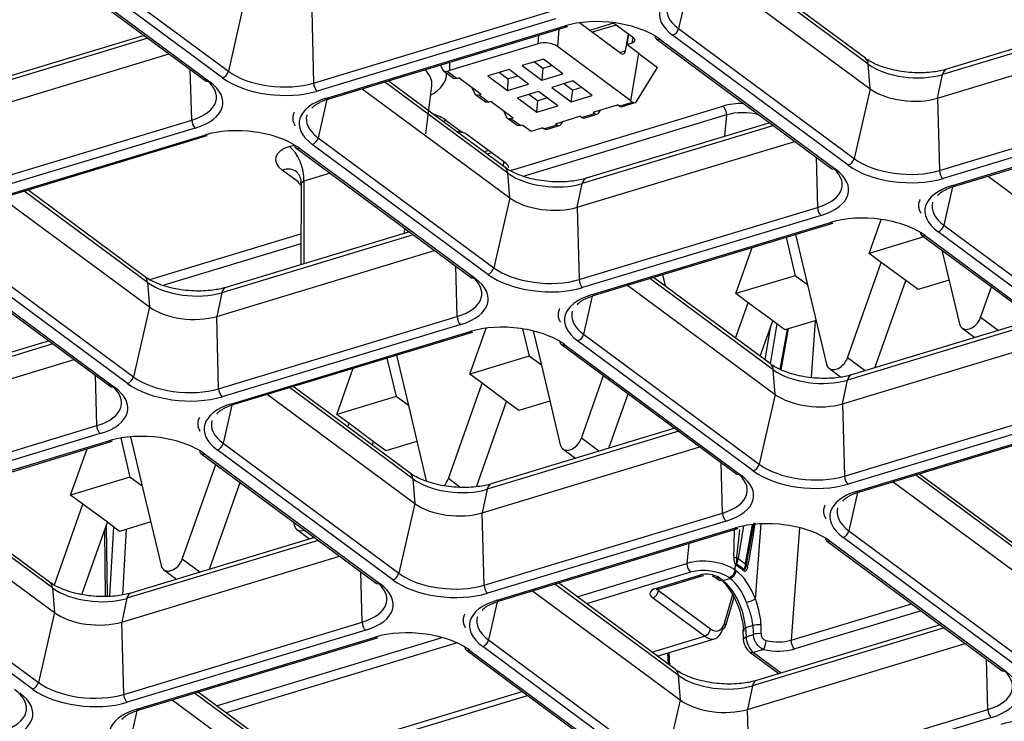
# Model space of a CAD drawing. Units: inches. Extents: x 0 to 7518, y 0 to 5362.
# Drawn here: x 4023 to 4082, y 3990 to 4032 of the extents above; entities that cross this region are included whole.
import ezdxf

# ---------------------------------------------------------------- set-up
doc = ezdxf.new("R2010")
doc.units = ezdxf.units.IN
doc.header["$MEASUREMENT"] = 0
doc.layers.add('LG-Product', color=3, linetype='Continuous')

msp = doc.modelspace()

# ---------------------------------------------------------------- linework, layer by layer
at = {"layer": 'LG-Product', "linetype": 'Continuous'}
for p, q in [((4024.926, 4036.77), (4035.522, 4028.924)), ((4023.582, 4036.161), (4034.177, 4028.315)), ((4023.799, 4036.135), (4034.394, 4028.289)), ((4035.166, 4028.523), (4024.571, 4036.368)), ((4074.143, 4029.352), (4066.701, 4034.863)), ((4073.969, 4029.704), (4066.914, 4034.928)), ((4065.352, 4034.455), (4074.252, 4027.864)), ((4063.25, 4033.936), (4062.691, 4031.496)), ((4036.486, 4033.139), (4035.522, 4028.924)), ((4040.553, 4032.571), (4040.67, 4028.205)), ((4040.67, 4028.205), (4055.058, 4032.562)), ((4089.945, 4032.4), (4078.864, 4029.045)), ((4055.275, 4032.08), (4040.887, 4027.724)), ((4059.206, 4029.995), (4056.705, 4031.847)), ((4058.765, 4031.823), (4057.326, 4031.387)), ((4059.986, 4030.919), (4058.714, 4031.861)), ((4090.183, 4032.224), (4078.629, 4028.726)), ((4041.455, 4027.303), (4055.843, 4031.66)), ((4041.607, 4027.265), (4055.995, 4031.621)), ((4055.475, 4031.464), (4055.377, 4030.42)), ((4055.843, 4031.66), (4055.995, 4031.621)), ((4058.918, 4031.709), (4057.479, 4031.273)), ((4062.691, 4031.496), (4073.287, 4023.65)), ((4078.319, 4027.296), (4091.463, 4031.277)), ((4030.669, 4030.913), (4019.115, 4027.414)), ((4030.431, 4031.089), (4019.349, 4027.733)), ((4054.217, 4030.583), (4054.265, 4031.098)), ((4059.497, 4030.16), (4059.668, 4031.154)), ((4059.669, 4031.154), (4059.563, 4030.534)), ((4059.563, 4030.534), (4059.898, 4030.636)), ((4059.898, 4030.636), (4059.951, 4030.945)), ((4061.347, 4030.886), (4071.942, 4023.041)), ((4061.564, 4030.861), (4072.16, 4023.015)), ((4072.931, 4023.248), (4062.336, 4031.094)), ((4054.217, 4030.583), (4048.862, 4028.961)), ((4059.813, 4027.136), (4055.377, 4030.42)), ((4059.132, 4030.049), (4059.497, 4030.16)), ((4060.302, 4029.987), (4059.563, 4030.534)), ((4018.804, 4025.985), (4031.949, 4029.965)), ((4048.862, 4029.462), (4048.862, 4028.961)), ((4054.532, 4029.648), (4053.262, 4029.264)), ((4053.997, 4029.486), (4054.505, 4029.11)), ((4055.713, 4028.773), (4054.532, 4029.648)), ((4059.813, 4027.136), (4060.302, 4029.987)), ((4060.302, 4029.987), (4061.431, 4029.151)), ((4033.308, 4025.976), (4033.227, 4029.018)), ((4048.322, 4029.298), (4048.445, 4029.036)), ((4048.514, 4028.951), (4049.112, 4028.508)), ((4048.734, 4028.922), (4048.862, 4028.961)), ((4048.734, 4028.922), (4049.326, 4028.485)), ((4052.459, 4029.021), (4051.189, 4028.636)), ((4051.889, 4028.848), (4052.397, 4028.472)), ((4053.64, 4028.146), (4052.459, 4029.021)), ((4053.262, 4029.264), (4054.443, 4028.389)), ((4054.505, 4029.11), (4054.443, 4028.389)), ((4054.505, 4029.11), (4055.04, 4029.272)), ((4060.154, 4027.105), (4061.431, 4029.151)), ((4074.252, 4027.864), (4074.143, 4029.352)), ((4034.177, 4028.315), (4034.394, 4028.289)), ((4052.394, 4022.767), (4044.952, 4028.277)), ((4052.22, 4023.118), (4045.165, 4028.342)), ((4049.112, 4028.508), (4049.326, 4028.485)), ((4049.454, 4028.523), (4049.326, 4028.485)), ((4049.454, 4028.523), (4050.784, 4027.538)), ((4051.189, 4028.636), (4052.371, 4027.761)), ((4052.397, 4028.472), (4052.371, 4027.761)), ((4052.397, 4028.472), (4052.967, 4028.645)), ((4054.443, 4028.389), (4055.713, 4028.773)), ((4056.304, 4028.335), (4055.035, 4027.951)), ((4057.486, 4027.461), (4056.304, 4028.335)), ((4078.319, 4027.296), (4078.629, 4028.726)), ((4043.603, 4027.869), (4052.502, 4021.279)), ((4047.435, 4025.139), (4047.799, 4028.038)), ((4047.799, 4028.038), (4047.803, 4028.074)), ((4050.199, 4027.971), (4050.367, 4027.613)), ((4052.371, 4027.761), (4053.64, 4028.146)), ((4054.232, 4027.708), (4052.962, 4027.323)), ((4055.413, 4026.833), (4054.232, 4027.708)), ((4055.035, 4027.951), (4056.216, 4027.076)), ((4055.77, 4028.174), (4056.303, 4027.778)), ((4056.216, 4027.076), (4056.303, 4027.778)), ((4056.838, 4027.94), (4056.303, 4027.778)), ((4074.252, 4027.864), (4073.287, 4023.65)), ((4041.469, 4027.211), (4040.942, 4024.91)), ((4041.455, 4027.303), (4041.607, 4027.265)), ((4050.436, 4027.527), (4051.034, 4027.085)), ((4050.656, 4027.499), (4050.784, 4027.538)), ((4050.656, 4027.499), (4051.248, 4027.061)), ((4051.034, 4027.085), (4051.248, 4027.061)), ((4051.375, 4027.1), (4051.248, 4027.061)), ((4051.375, 4027.1), (4052.706, 4026.115)), ((4052.962, 4027.323), (4054.143, 4026.449)), ((4053.662, 4027.535), (4054.196, 4027.14)), ((4054.143, 4026.449), (4054.196, 4027.14)), ((4054.765, 4027.313), (4054.196, 4027.14)), ((4056.216, 4027.076), (4057.486, 4027.461)), ((4059.104, 4026.823), (4059.907, 4027.066)), ((4059.813, 4027.136), (4059.907, 4027.066)), ((4078.319, 4027.296), (4078.435, 4022.931)), ((4078.435, 4022.931), (4092.823, 4027.288)), ((4052.121, 4026.548), (4052.289, 4026.19)), ((4052.541, 4022.936), (4065.369, 4026.82)), ((4054.143, 4026.449), (4055.413, 4026.833)), ((4057.538, 4026.447), (4059.01, 4026.892)), ((4057.879, 4026.416), (4057.982, 4026.581)), ((4059.104, 4026.823), (4059.01, 4026.892)), ((4059.104, 4026.823), (4059.252, 4026.784)), ((4059.252, 4026.784), (4060.062, 4027.029)), ((4093.04, 4026.806), (4078.652, 4022.449)), ((4018.921, 4021.619), (4033.308, 4025.976)), ((4048.669, 4025.956), (4048.482, 4025.885)), ((4048.669, 4025.956), (4049.637, 4025.239)), ((4052.358, 4026.104), (4052.956, 4025.661)), ((4052.578, 4026.076), (4052.706, 4026.115)), ((4052.578, 4026.076), (4053.17, 4025.638)), ((4065.585, 4026.284), (4053.378, 4022.587)), ((4055.262, 4025.758), (4056.735, 4026.204)), ((4055.604, 4025.727), (4055.707, 4025.892)), ((4056.829, 4026.134), (4056.735, 4026.204)), ((4056.829, 4026.134), (4057.632, 4026.377)), ((4056.829, 4026.134), (4056.977, 4026.095)), ((4056.977, 4026.095), (4057.787, 4026.34)), ((4057.538, 4026.447), (4057.632, 4026.377)), ((4065.585, 4026.284), (4065.471, 4024.989)), ((4079.22, 4022.029), (4093.608, 4026.385)), ((4079.372, 4021.991), (4093.76, 4026.347)), ((4033.526, 4025.494), (4019.138, 4021.138)), ((4052.956, 4025.661), (4053.17, 4025.638)), ((4053.297, 4025.677), (4053.17, 4025.638)), ((4053.297, 4025.677), (4053.79, 4025.312)), ((4053.79, 4025.312), (4054.459, 4025.515)), ((4054.553, 4025.445), (4054.459, 4025.515)), ((4054.553, 4025.445), (4055.357, 4025.688)), ((4054.553, 4025.445), (4054.702, 4025.406)), ((4054.702, 4025.406), (4055.511, 4025.651)), ((4055.262, 4025.758), (4055.357, 4025.688)), ((4068.434, 4025.639), (4056.88, 4022.14)), ((4068.196, 4025.815), (4057.114, 4022.459)), ((4019.706, 4020.717), (4034.094, 4025.074)), ((4019.858, 4020.679), (4034.245, 4025.036)), ((4034.094, 4025.074), (4034.245, 4025.036)), ((4040.942, 4024.91), (4051.538, 4017.064)), ((4052.279, 4023.354), (4049.923, 4025.098)), ((4056.57, 4020.711), (4069.714, 4024.691)), ((4039.208, 4024.374), (4039.512, 4024.466)), ((4039.598, 4024.301), (4050.193, 4016.455)), ((4039.815, 4024.275), (4050.41, 4016.429)), ((4051.182, 4016.663), (4040.587, 4024.508)), ((4051.219, 4024.138), (4050.951, 4024.057)), ((4051.402, 4024.003), (4051.134, 4023.921)), ((4070.993, 4023.744), (4071.074, 4020.702)), ((4039.736, 4022.24), (4038.767, 4022.957)), ((4052.127, 4023.187), (4052.143, 4023.454)), ((4071.942, 4023.041), (4072.16, 4023.015)), ((4039.736, 4022.24), (4039.722, 4022.323)), ((4041.675, 4022.763), (4040.076, 4022.278)), ((4052.502, 4021.279), (4052.394, 4022.767)), ((4081.368, 4022.595), (4090.268, 4016.004)), ((4030.47, 4016.532), (4023.416, 4021.756)), ((4039.885, 4022.059), (4039.907, 4022.042)), ((4039.907, 4022.153), (4039.904, 4017.247)), ((4040.076, 4022.278), (4039.907, 4022.153)), ((4040.076, 4022.278), (4040.073, 4017.299)), ((4056.57, 4020.711), (4056.88, 4022.14)), ((4079.234, 4021.937), (4078.707, 4019.636)), ((4079.22, 4022.029), (4079.372, 4021.991)), ((4021.854, 4021.283), (4030.753, 4014.693)), ((4030.645, 4016.181), (4023.203, 4021.692)), ((4052.502, 4021.279), (4051.538, 4017.064)), ((4056.57, 4020.711), (4056.686, 4016.345)), ((4056.686, 4016.345), (4071.074, 4020.702)), ((4071.291, 4020.22), (4056.903, 4015.864)), ((4074.186, 4017.93), (4074.911, 4019.977)), ((4074.186, 4017.93), (4074.911, 4019.977)), ((4046.154, 4019.14), (4046.181, 4019.425)), ((4057.471, 4015.443), (4071.859, 4019.8)), ((4057.623, 4015.405), (4072.011, 4019.761)), ((4071.859, 4019.8), (4072.011, 4019.761)), ((4078.707, 4019.636), (4089.303, 4011.79)), ((4030.792, 4016.35), (4039.905, 4019.11)), ((4046.685, 4019.053), (4035.131, 4015.554)), ((4046.447, 4019.229), (4035.365, 4015.873)), ((4069.184, 4018.905), (4069.736, 4016.583)), ((4069.184, 4018.905), (4069.736, 4016.583)), ((4069.752, 4019.077), (4070.476, 4016.035)), ((4069.752, 4019.077), (4070.476, 4016.035)), ((4077.491, 4018.931), (4074.186, 4017.93)), ((4077.491, 4018.931), (4074.186, 4017.93)), ((4077.363, 4019.026), (4087.958, 4011.181)), ((4077.58, 4019.001), (4088.176, 4011.155)), ((4088.947, 4011.388), (4078.352, 4019.234)), ((4019.193, 4018.324), (4029.789, 4010.478)), ((4039.905, 4018.507), (4031.629, 4016.001)), ((4066.156, 4015.499), (4067.143, 4018.288)), ((4066.156, 4015.499), (4067.143, 4018.288)), ((4017.849, 4017.715), (4028.444, 4009.869)), ((4018.066, 4017.689), (4028.661, 4009.843)), ((4029.433, 4010.077), (4018.838, 4017.923)), ((4034.82, 4014.125), (4047.965, 4018.105)), ((4074.926, 4017.383), (4074.186, 4017.93)), ((4074.926, 4017.383), (4074.186, 4017.93)), ((4078.589, 4018.118), (4079.646, 4013.677)), ((4078.589, 4018.118), (4079.646, 4013.677)), ((4049.324, 4014.116), (4049.244, 4017.158)), ((4072.889, 4011.63), (4074.926, 4017.383)), ((4072.889, 4011.63), (4074.926, 4017.383)), ((4076.404, 4016.288), (4074.926, 4017.383)), ((4076.404, 4016.288), (4074.926, 4017.383)), ((4050.193, 4016.455), (4050.41, 4016.429)), ((4068.41, 4010.907), (4060.968, 4016.417)), ((4068.236, 4011.258), (4061.181, 4016.482)), ((4061.721, 4016.646), (4061.884, 4015.961)), ((4061.721, 4016.646), (4061.884, 4015.961)), ((4069.736, 4016.583), (4066.156, 4015.499)), ((4069.736, 4016.583), (4066.156, 4015.499)), ((4070.476, 4016.035), (4069.736, 4016.583)), ((4070.476, 4016.035), (4069.736, 4016.583)), ((4030.645, 4016.181), (4030.753, 4014.693)), ((4059.619, 4016.009), (4068.519, 4009.419)), ((4070.476, 4016.035), (4071.616, 4011.245)), ((4070.476, 4016.035), (4071.616, 4011.245)), ((4074.541, 4011.026), (4076.404, 4016.288)), ((4074.541, 4011.026), (4076.404, 4016.288)), ((4077.143, 4015.741), (4076.404, 4016.288)), ((4077.143, 4015.741), (4076.404, 4016.288)), ((4079.02, 4016.309), (4077.143, 4015.741)), ((4079.02, 4016.309), (4077.143, 4015.741)), ((4080.919, 4014.062), (4081.573, 4015.909)), ((4080.919, 4014.062), (4081.573, 4015.909)), ((4035.131, 4015.554), (4034.82, 4014.125)), ((4057.485, 4015.351), (4056.958, 4013.05)), ((4057.471, 4015.443), (4057.623, 4015.405)), ((4066.895, 4014.951), (4066.156, 4015.499)), ((4066.895, 4014.951), (4066.156, 4015.499)), ((4030.753, 4014.693), (4029.789, 4010.478)), ((4066.137, 4012.811), (4066.895, 4014.951)), ((4066.137, 4012.811), (4066.895, 4014.951)), ((4068.373, 4013.856), (4066.895, 4014.951)), ((4068.373, 4013.856), (4066.895, 4014.951)), ((4034.937, 4009.759), (4034.82, 4014.125)), ((4034.937, 4009.759), (4049.324, 4014.116)), ((4081.978, 4013.278), (4080.919, 4014.062)), ((4081.978, 4013.278), (4080.919, 4014.062)), ((4049.542, 4013.634), (4035.154, 4009.278)), ((4050.095, 4010.635), (4051.079, 4013.415)), ((4050.095, 4010.635), (4051.079, 4013.415)), ((4067.616, 4011.717), (4068.373, 4013.856)), ((4067.616, 4011.717), (4068.373, 4013.856)), ((4067.91, 4011.499), (4068.234, 4013.462)), ((4068.625, 4013.67), (4068.229, 4011.263)), ((4069.113, 4013.309), (4068.373, 4013.856)), ((4069.113, 4013.309), (4068.373, 4013.856)), ((4070.989, 4013.877), (4069.113, 4013.309)), ((4070.989, 4013.877), (4069.113, 4013.309)), ((4070.944, 4013.863), (4070.686, 4010.452)), ((4084.45, 4013.779), (4072.896, 4010.28)), ((4084.212, 4013.955), (4073.131, 4010.599)), ((4079.806, 4013.422), (4080.575, 4012.853)), ((4079.806, 4013.422), (4080.575, 4012.853)), ((4035.722, 4008.857), (4050.11, 4013.214)), ((4035.874, 4008.819), (4050.261, 4013.176)), ((4050.11, 4013.214), (4050.261, 4013.176)), ((4053.282, 4013.374), (4053.676, 4011.719)), ((4053.282, 4013.374), (4053.676, 4011.719)), ((4053.921, 4013.246), (4054.415, 4011.172)), ((4053.921, 4013.246), (4054.415, 4011.172)), ((4056.958, 4013.05), (4067.554, 4005.204)), ((4068.829, 4010.922), (4069.261, 4013.354)), ((4068.886, 4010.89), (4069.328, 4013.374)), ((4072.586, 4008.851), (4085.73, 4012.831)), ((4024.935, 4012.467), (4013.382, 4008.968)), ((4024.698, 4012.643), (4013.616, 4009.287)), ((4055.614, 4012.441), (4066.209, 4004.595)), ((4055.831, 4012.415), (4066.426, 4004.569)), ((4067.198, 4004.803), (4056.603, 4012.648)), ((4045.092, 4011.61), (4045.645, 4009.288)), ((4045.092, 4011.61), (4045.645, 4009.288)), ((4045.66, 4011.782), (4046.384, 4008.74)), ((4045.66, 4011.782), (4046.384, 4008.74)), ((4053.676, 4011.719), (4050.095, 4010.635)), ((4053.676, 4011.719), (4050.095, 4010.635)), ((4054.415, 4011.172), (4053.676, 4011.719)), ((4054.415, 4011.172), (4053.676, 4011.719)), ((4073.948, 4010.846), (4072.889, 4011.63)), ((4073.948, 4010.846), (4072.889, 4011.63)), ((4013.071, 4007.539), (4026.216, 4011.519)), ((4054.415, 4011.172), (4055.555, 4006.382)), ((4054.415, 4011.172), (4055.555, 4006.382)), ((4027.575, 4007.53), (4027.494, 4010.572)), ((4042.065, 4008.204), (4043.052, 4010.992)), ((4042.065, 4008.204), (4043.052, 4010.992)), ((4050.834, 4010.088), (4050.095, 4010.635)), ((4050.834, 4010.088), (4050.095, 4010.635)), ((4056.828, 4006.767), (4058.167, 4010.55)), ((4056.828, 4006.767), (4058.167, 4010.55)), ((4068.519, 4009.419), (4068.41, 4010.907)), ((4071.775, 4010.991), (4072.487, 4010.464)), ((4071.775, 4010.991), (4072.487, 4010.464)), ((4028.444, 4009.869), (4028.661, 4009.843)), ((4046.661, 4004.321), (4039.219, 4009.832)), ((4046.486, 4004.672), (4039.432, 4009.896)), ((4048.798, 4004.335), (4050.834, 4010.088)), ((4048.798, 4004.335), (4050.834, 4010.088)), ((4052.313, 4008.993), (4050.834, 4010.088)), ((4052.313, 4008.993), (4050.834, 4010.088)), ((4072.586, 4008.851), (4072.896, 4010.28)), ((4037.87, 4009.423), (4046.769, 4002.833)), ((4045.645, 4009.288), (4042.065, 4008.204)), ((4045.645, 4009.288), (4042.065, 4008.204)), ((4046.384, 4008.74), (4045.645, 4009.288)), ((4046.384, 4008.74), (4045.645, 4009.288)), ((4058.48, 4006.163), (4059.646, 4009.455)), ((4058.48, 4006.163), (4059.646, 4009.455)), ((4068.519, 4009.419), (4067.554, 4005.204)), ((4035.736, 4008.765), (4035.209, 4006.464)), ((4035.722, 4008.857), (4035.874, 4008.819)), ((4046.384, 4008.74), (4047.465, 4004.199)), ((4046.384, 4008.74), (4047.465, 4004.199)), ((4050.49, 4003.844), (4052.313, 4008.993)), ((4050.49, 4003.844), (4052.313, 4008.993)), ((4053.052, 4008.446), (4052.313, 4008.993)), ((4053.052, 4008.446), (4052.313, 4008.993)), ((4054.928, 4009.014), (4053.052, 4008.446)), ((4054.928, 4009.014), (4053.052, 4008.446)), ((4072.586, 4008.851), (4072.702, 4004.485)), ((4072.702, 4004.485), (4087.09, 4008.842)), ((4042.804, 4007.656), (4042.065, 4008.204)), ((4042.804, 4007.656), (4042.065, 4008.204)), ((4087.307, 4008.36), (4072.919, 4004.004)), ((4013.188, 4003.173), (4027.575, 4007.53)), ((4042.732, 4007.452), (4042.804, 4007.656)), ((4042.732, 4007.452), (4042.804, 4007.656)), ((4044.282, 4006.561), (4042.804, 4007.656)), ((4044.282, 4006.561), (4042.804, 4007.656)), ((4073.487, 4003.583), (4087.875, 4007.94)), ((4073.639, 4003.545), (4088.027, 4007.901)), ((4027.793, 4007.049), (4013.405, 4002.692)), ((4029.614, 4006.859), (4030.323, 4003.877)), ((4029.614, 4006.859), (4030.323, 4003.877)), ((4062.701, 4007.193), (4051.147, 4003.694)), ((4062.463, 4007.369), (4051.381, 4004.013)), ((4013.973, 4002.271), (4028.361, 4006.628)), ((4014.125, 4002.233), (4028.512, 4006.59)), ((4028.361, 4006.628), (4028.512, 4006.59)), ((4029.023, 4006.783), (4029.584, 4004.424)), ((4029.023, 4006.783), (4029.584, 4004.424)), ((4035.209, 4006.464), (4045.805, 3998.618)), ((4044.21, 4006.358), (4044.282, 4006.561)), ((4044.21, 4006.358), (4044.282, 4006.561)), ((4045.021, 4006.014), (4044.282, 4006.561)), ((4045.021, 4006.014), (4044.282, 4006.561)), ((4046.898, 4006.582), (4045.021, 4006.014)), ((4046.898, 4006.582), (4045.021, 4006.014)), ((4057.887, 4005.983), (4056.828, 4006.767)), ((4057.887, 4005.983), (4056.828, 4006.767)), ((4026.004, 4003.34), (4026.991, 4006.129)), ((4026.004, 4003.34), (4026.991, 4006.129)), ((4033.865, 4005.855), (4044.46, 3998.009)), ((4034.082, 4005.829), (4044.677, 3997.983)), ((4045.449, 3998.217), (4034.854, 4006.062)), ((4050.836, 4002.265), (4063.981, 4006.245)), ((4055.715, 4006.127), (4056.483, 4005.558)), ((4055.715, 4006.127), (4056.483, 4005.558)), ((4032.737, 3999.472), (4034.761, 4005.191)), ((4032.737, 3999.472), (4034.761, 4005.191)), ((4065.34, 4002.256), (4065.26, 4005.298)), ((4066.209, 4004.595), (4066.426, 4004.569)), ((4084.426, 3999.047), (4076.984, 4004.557)), ((4084.252, 3999.398), (4077.197, 4004.622)), ((4029.584, 4004.424), (4026.004, 4003.34)), ((4029.584, 4004.424), (4026.004, 4003.34)), ((4030.323, 4003.877), (4029.584, 4004.424)), ((4030.323, 4003.877), (4029.584, 4004.424)), ((4030.323, 4003.877), (4031.464, 3999.086)), ((4030.323, 4003.877), (4031.464, 3999.086)), ((4034.389, 3998.868), (4036.24, 4004.096)), ((4034.389, 3998.868), (4036.24, 4004.096)), ((4046.661, 4004.321), (4046.769, 4002.833)), ((4049.515, 4003.804), (4048.798, 4004.335)), ((4049.515, 4003.804), (4048.798, 4004.335)), ((4075.635, 4004.149), (4084.535, 3997.559)), ((4024.737, 3998.086), (4017.682, 4003.31)), ((4026.743, 4002.793), (4026.004, 4003.34)), ((4026.743, 4002.793), (4026.004, 4003.34)), ((4051.147, 4003.694), (4050.836, 4002.265)), ((4073.501, 4003.491), (4072.974, 4001.19)), ((4073.487, 4003.583), (4073.639, 4003.545)), ((4016.121, 4002.837), (4025.02, 3996.247)), ((4024.912, 3997.735), (4017.47, 4003.246)), ((4025.02, 3997.926), (4026.743, 4002.793)), ((4025.02, 3997.926), (4026.743, 4002.793)), ((4028.221, 4001.698), (4026.743, 4002.793)), ((4028.221, 4001.698), (4026.743, 4002.793)), ((4046.769, 4002.833), (4045.805, 3998.618)), ((4050.953, 3997.899), (4050.836, 4002.265)), ((4050.953, 3997.899), (4065.34, 4002.256)), ((4026.68, 3997.346), (4028.221, 4001.698)), ((4026.68, 3997.346), (4028.221, 4001.698)), ((4028.961, 4001.151), (4028.221, 4001.698)), ((4028.961, 4001.151), (4028.221, 4001.698)), ((4030.837, 4001.719), (4028.961, 4001.151)), ((4030.837, 4001.719), (4028.961, 4001.151)), ((4039.446, 4001.722), (4039.494, 4001.518)), ((4039.446, 4001.722), (4039.494, 4001.518)), ((4065.558, 4001.774), (4051.17, 3997.418)), ((4066.741, 3999.183), (4067.164, 4001.563)), ((4066.951, 4000.011), (4067.229, 4001.571)), ((4067.326, 3997.077), (4067.669, 4001.604)), ((4028.048, 4001.208), (4028.096, 3997.232)), ((4028.148, 4001.49), (4028.2, 3997.236)), ((4028.583, 4001.43), (4028.345, 3997.242)), ((4029.152, 3997.326), (4029.376, 4001.277)), ((4039.654, 4001.264), (4040.422, 4000.695)), ((4039.654, 4001.264), (4040.422, 4000.695)), ((4051.738, 3996.997), (4066.126, 4001.354)), ((4051.89, 3996.959), (4066.277, 4001.316)), ((4066.126, 4001.354), (4066.277, 4001.316)), ((4066.616, 4001.477), (4066.293, 3999.515)), ((4067.259, 4001.293), (4067.188, 4001.346)), ((4069.999, 4001.372), (4069.486, 3994.583)), ((4072.974, 4001.19), (4083.57, 3993.344)), ((4040.952, 4000.607), (4029.398, 3997.108)), ((4040.714, 4000.783), (4029.632, 3997.427)), ((4063.307, 4000.416), (4063.201, 3999.218)), ((4071.63, 4000.581), (4082.225, 3992.735)), ((4071.847, 4000.555), (4082.442, 3992.709)), ((4083.214, 3992.942), (4072.619, 4000.788)), ((4013.46, 3999.878), (4024.055, 3992.032)), ((4023.7, 3991.631), (4013.105, 3999.477)), ((4029.087, 3995.679), (4042.232, 3999.659)), ((4033.795, 3998.688), (4032.737, 3999.472)), ((4033.795, 3998.688), (4032.737, 3999.472)), ((4056.565, 3997.208), (4063.201, 3999.218)), ((4066.106, 3998.812), (4066.135, 3999.146)), ((4066.212, 3999.196), (4066.656, 3998.867)), ((4066.293, 3999.515), (4066.741, 3999.183)), ((4031.623, 3998.832), (4032.392, 3998.263)), ((4031.623, 3998.832), (4032.392, 3998.263)), ((4043.591, 3995.67), (4043.51, 3998.712)), ((4063.417, 3998.681), (4057.142, 3996.781)), ((4066.106, 3998.812), (4066.164, 3998.769)), ((4066.632, 3998.758), (4066.187, 3999.088)), ((4044.46, 3998.009), (4044.677, 3997.983)), ((4062.677, 3992.461), (4055.235, 3997.972)), ((4062.503, 3992.812), (4055.448, 3998.036)), ((4061.304, 3997.702), (4063.97, 3998.509)), ((4061.455, 3997.664), (4064.122, 3998.471)), ((4063.97, 3998.509), (4064.121, 3998.471)), ((4064.122, 3998.471), (4064.22, 3998.493)), ((4064.722, 3998.46), (4064.914, 3998.373)), ((4064.914, 3998.373), (4065.141, 3998.205)), ((4064.918, 3998.371), (4065.132, 3998.347)), ((4065.132, 3998.347), (4065.358, 3998.179)), ((4065.141, 3998.205), (4065.358, 3998.179)), ((4065.358, 3998.179), (4065.8, 3998.313)), ((4065.8, 3998.313), (4065.741, 3998.357)), ((4024.912, 3997.735), (4025.02, 3996.247)), ((4053.886, 3997.563), (4062.785, 3990.973)), ((4061.304, 3997.702), (4061.455, 3997.664)), ((4061.367, 3997.625), (4061.455, 3997.664)), ((4061.409, 3997.709), (4061.49, 3997.578)), ((4061.506, 3997.679), (4061.49, 3997.578)), ((4061.49, 3997.578), (4064.617, 3995.262)), ((4029.398, 3997.108), (4029.087, 3995.679)), ((4051.752, 3996.905), (4051.225, 3994.604)), ((4051.738, 3996.997), (4051.89, 3996.959)), ((4064.254, 3994.819), (4061.127, 3997.135)), ((4065.459, 3995.609), (4065.968, 3997.334)), ((4065.526, 3995.408), (4066.05, 3997.183)), ((4069.486, 3994.583), (4076.757, 3996.785)), ((4025.02, 3996.247), (4024.055, 3992.032)), ((4077.33, 3996.362), (4069.702, 3994.052)), ((4029.204, 3991.313), (4029.087, 3995.679)), ((4029.204, 3991.313), (4043.591, 3995.67)), ((4043.809, 3995.189), (4029.421, 3990.832)), ((4066.73, 3995.334), (4066.562, 3995.19)), ((4066.562, 3995.19), (4066.596, 3994.65)), ((4067.174, 3995.468), (4066.73, 3995.334)), ((4066.73, 3995.334), (4066.764, 3994.793)), ((4078.717, 3995.333), (4067.163, 3991.834)), ((4078.479, 3995.509), (4067.397, 3992.153)), ((4029.989, 3990.411), (4044.377, 3994.768)), ((4030.141, 3990.373), (4044.528, 3994.73)), ((4034.816, 3990.623), (4048.417, 3994.741)), ((4049.326, 3994.414), (4035.393, 3990.195)), ((4044.377, 3994.768), (4044.528, 3994.73)), ((4051.225, 3994.604), (4061.821, 3986.758)), ((4061.087, 3993.86), (4064.254, 3994.819)), ((4061.409, 3993.622), (4064.87, 3994.67)), ((4066.764, 3994.793), (4066.596, 3994.65)), ((4066.764, 3994.793), (4067.209, 3994.928)), ((4066.852, 3990.405), (4079.997, 3994.385)), ((4049.881, 3993.995), (4060.476, 3986.149)), ((4050.098, 3993.969), (4060.693, 3986.123)), ((4061.465, 3986.357), (4050.87, 3994.202)), ((4062.093, 3993.115), (4062.053, 3993.817)), ((4062.173, 3993.056), (4062.127, 3993.839)), ((4066.991, 3993.866), (4068.751, 3992.563)), ((4066.991, 3993.866), (4067.208, 3993.84)), ((4067.816, 3994.024), (4067.208, 3993.84)), ((4067.208, 3993.84), (4068.88, 3992.602)), ((4081.357, 3990.396), (4081.276, 3993.438)), ((4082.225, 3992.735), (4082.442, 3992.709)), ((4062.677, 3992.461), (4062.785, 3990.973)), ((4040.753, 3986.226), (4033.698, 3991.45)), ((4039.338, 3987.274), (4053.262, 3991.491)), ((4067.163, 3991.834), (4066.852, 3990.405)), ((4032.137, 3990.977), (4041.036, 3984.387)), ((4040.928, 3985.875), (4033.486, 3991.386)), ((4039.66, 3987.036), (4053.584, 3991.252)), ((4062.785, 3990.973), (4061.821, 3986.758)), ((4030.003, 3990.319), (4029.476, 3988.018)), ((4029.989, 3990.411), (4030.141, 3990.373)), ((4066.969, 3986.039), (4066.852, 3990.405)), ((4066.969, 3986.039), (4081.357, 3990.396)), ((4081.574, 3989.914), (4067.186, 3985.558))]:
    msp.add_line(p, q, dxfattribs=at)
for centre, major_axis, ratio, start_param, end_param in [((4065.631, 4032.092), (-4.088, 0.348), 0.495461, 5.389226, 6.960022), ((4065.656, 4032.393), (3.679, -0.313), 0.495461, 3.046381, 3.818429), ((4058.269, 4029.863), (-4.088, 0.348), 0.495461, 3.818429, 5.389226), ((4062.366, 4031.455), (0.248, 0.335), 0.677148, 3.880283, 5.28593), ((4054.708, 4030.217), (0.83, -0.07), 0.496787, 0.677717, 2.245775), ((4059.65, 4030.818), (0.416, -0.036), 0.494137, 5.39108, 6.959138), ((4061.595, 4031.221), (-0.248, -0.335), 0.677148, 5.616228, 7.021875), ((4059.254, 4030.361), (0.1, -0.405), 0.568955, 5.681381, 7.199817), ((4073.473, 4029.034), (-0.496, -0.67), 0.677148, 2.474635, 3.141583), ((4035.197, 4028.883), (0.248, 0.335), 0.677148, 3.880283, 5.28593), ((4038.486, 4029.822), (3.679, -0.313), 0.495461, 3.818429, 5.389226), ((4044.157, 4028.384), (3.646, -0.31), 0.495461, 0, 0.522697), ((4048.752, 4029.293), (-0.229, -0.349), 0.701987, 5.875224, 6.982373), ((4076.727, 4030.135), (-3.206, 0.273), 0.495461, 0.676837, 2.247633), ((4079.105, 4028.247), (-0.242, 0.798), 0.544049, 0.000019, 0.77397), ((4031.125, 4027.593), (3.679, -0.313), 0.495461, 5.389226, 6.960022), ((4031.1, 4027.291), (-4.088, 0.348), 0.495461, 2.247633, 3.818429), ((4038.461, 4029.52), (-4.088, 0.348), 0.495461, 0.676837, 2.247633), ((4044.216, 4029.08), (-4.476, 0.381), 0.495461, 2.513784, 3.194034), ((4040.918, 4028.084), (-0.121, 0.399), 0.544049, 1.104267, 2.509915), ((4076.594, 4028.574), (2.906, -0.247), 0.495461, 3.818429, 5.389226), ((4043.882, 4025.506), (-4.088, 0.348), 0.495461, 5.389226, 6.960022), ((4050.674, 4027.869), (-0.229, -0.349), 0.701987, 5.875224, 6.982373), ((4059.955, 4027.432), (0.1, -0.405), 0.568955, 5.681381, 6.78853), ((4066.847, 4025.725), (2.491, -0.212), 0.495608, 1.701267, 2.247427), ((4065.338, 4026.46), (-0.121, 0.399), 0.544049, 4.098165, 5.651508), ((4066.816, 4025.365), (2.076, -0.175), 0.499929, 1.254209, 2.247095), ((4033.557, 4025.855), (-0.121, 0.399), 0.544049, 1.104267, 2.509915), ((4043.907, 4025.807), (3.679, -0.313), 0.495461, 3.046381, 3.818429), ((4046.997, 4025.446), (2.076, -0.176), 0.496787, 0.677717, 1.17112), ((4052.596, 4026.446), (-0.229, -0.349), 0.701987, 5.875224, 6.982373), ((4057.68, 4026.743), (0.1, -0.405), 0.568955, 5.681381, 6.78853), ((4036.52, 4023.277), (-4.088, 0.348), 0.495461, 3.818429, 5.389226), ((4055.405, 4026.054), (0.1, -0.405), 0.568955, 5.681381, 6.78853), ((4040.617, 4024.869), (0.248, 0.335), 0.677148, 3.880283, 5.28593), ((4049.253, 4024.896), (0.831, -0.071), 0.495606, 0.677942, 1.133697), ((4040.446, 4023.462), (2.081, -0.178), 0.494137, 2.249488, 3.817545), ((4039.085, 4022.932), (0.483, -1.595), 0.544049, 0.991478, 2.509915), ((4039.846, 4024.635), (0.248, 0.335), 0.677148, 2.474635, 3.880283), ((4072.962, 4023.609), (0.248, 0.335), 0.677148, 3.880283, 5.28593), ((4076.252, 4024.547), (3.679, -0.313), 0.495461, 3.818429, 5.389226), ((4038.645, 4021.515), (0.992, 1.339), 0.677148, 6.278703, 7.021875), ((4051.724, 4022.448), (-0.496, -0.67), 0.677148, 2.474635, 3.141583), ((4051.609, 4023.151), (0.831, -0.071), 0.495525, 0.01246, 0.677328), ((4068.89, 4022.318), (3.679, -0.313), 0.495461, 5.389226, 6.960022), ((4068.865, 4022.017), (-4.088, 0.348), 0.495461, 2.247633, 3.818429), ((4076.226, 4024.246), (-4.088, 0.348), 0.495461, 0.676837, 2.247633), ((4078.683, 4022.81), (-0.121, 0.399), 0.544049, 1.104267, 2.509915), ((4054.977, 4023.549), (-3.206, 0.273), 0.495461, 0.676837, 2.247633), ((4057.356, 4021.661), (0.242, -0.798), 0.544049, 3.141612, 3.915563), ((4040.554, 4022.261), (0.831, -0.071), 0.495606, 3.36378, 3.819535), ((4081.647, 4020.232), (-4.088, 0.348), 0.495461, 5.389226, 6.960022), ((4054.845, 4021.988), (2.906, -0.247), 0.495461, 3.818429, 5.389226), ((4071.322, 4020.581), (-0.121, 0.399), 0.544049, 1.104267, 2.509915), ((4081.672, 4020.533), (3.679, -0.313), 0.495461, 3.046381, 3.818429), ((4074.285, 4018.003), (-4.088, 0.348), 0.495461, 3.818429, 5.389226), ((4078.382, 4019.595), (0.248, 0.335), 0.677148, 3.880283, 5.28593), ((4077.611, 4019.361), (-0.248, -0.335), 0.677148, 5.616228, 7.021875), ((4051.213, 4017.023), (0.248, 0.335), 0.677148, 3.880283, 5.28593), ((4054.502, 4017.962), (3.679, -0.313), 0.495461, 3.818429, 5.389226), ((4029.975, 4015.862), (-0.496, -0.67), 0.677148, 2.474635, 3.141583), ((4047.141, 4015.733), (3.679, -0.313), 0.495461, 5.389226, 6.960022), ((4047.116, 4015.431), (-4.088, 0.348), 0.495461, 2.247633, 3.818429), ((4054.477, 4017.66), (-4.088, 0.348), 0.495461, 0.676837, 2.247633), ((4033.228, 4016.963), (-3.206, 0.273), 0.495461, 0.676837, 2.247633), ((4035.607, 4015.076), (-0.242, 0.798), 0.544049, 0.000019, 0.77397), ((4056.934, 4016.224), (-0.121, 0.399), 0.544049, 1.104267, 2.509915), ((4059.898, 4013.646), (-4.088, 0.348), 0.495461, 5.389226, 6.960022), ((4033.096, 4015.402), (2.906, -0.247), 0.495461, 3.818429, 5.389226), ((4049.573, 4013.995), (0.121, -0.399), 0.544049, 4.24586, 5.651508), ((4059.923, 4013.947), (3.679, -0.313), 0.495461, 3.046381, 3.818429), ((4080.302, 4014.092), (-0.496, -0.67), 0.677148, 5.765098, 8.278653), ((4080.302, 4014.092), (-0.496, -0.67), 0.677148, 5.765098, 8.278653), ((4052.536, 4011.417), (-4.088, 0.348), 0.495461, 3.818429, 5.389226), ((4056.633, 4013.009), (0.248, 0.335), 0.677148, 3.880283, 5.28593), ((4055.862, 4012.775), (0.248, 0.335), 0.677148, 2.474635, 3.880283), ((4072.271, 4011.66), (-0.496, -0.67), 0.677148, 5.765098, 8.278653), ((4072.271, 4011.66), (-0.496, -0.67), 0.677148, 5.765098, 8.278653), ((4067.74, 4010.588), (-0.496, -0.67), 0.677148, 2.474635, 3.141583), ((4029.464, 4010.437), (0.248, 0.335), 0.677148, 3.880283, 5.28593), ((4032.753, 4011.376), (3.679, -0.313), 0.495461, 3.818429, 5.389226), ((4070.993, 4011.689), (-3.206, 0.273), 0.495461, 0.676837, 2.247633), ((4073.372, 4009.801), (0.242, -0.798), 0.544049, 3.141612, 3.915563), ((4025.392, 4009.147), (3.679, -0.313), 0.495461, 5.389226, 6.960022), ((4025.366, 4008.845), (-4.088, 0.348), 0.495461, 2.247633, 3.818429), ((4032.728, 4011.074), (-4.088, 0.348), 0.495461, 0.676837, 2.247633), ((4035.185, 4009.638), (0.121, -0.399), 0.544049, 4.24586, 5.651508), ((4070.861, 4010.128), (2.906, -0.247), 0.495461, 3.818429, 5.389226), ((4038.149, 4007.06), (-4.088, 0.348), 0.495461, 5.389226, 6.960022), ((4027.823, 4007.409), (0.121, -0.399), 0.544049, 4.24586, 5.651508), ((4038.174, 4007.362), (3.679, -0.313), 0.495461, 3.046381, 3.818429), ((4030.787, 4004.831), (-4.088, 0.348), 0.495461, 3.818429, 5.389226), ((4034.884, 4006.423), (0.248, 0.335), 0.677148, 3.880283, 5.28593), ((4056.21, 4006.797), (-0.496, -0.67), 0.677148, 5.765098, 8.278653), ((4056.21, 4006.797), (-0.496, -0.67), 0.677148, 5.765098, 8.278653), ((4034.113, 4006.19), (-0.248, -0.335), 0.677148, 5.616228, 7.021875), ((4067.229, 4005.163), (0.248, 0.335), 0.677148, 3.880283, 5.28593), ((4070.518, 4006.102), (3.679, -0.313), 0.495461, 3.818429, 5.389226), ((4045.991, 4004.002), (-0.496, -0.67), 0.677148, 2.474635, 3.141583), ((4063.157, 4003.873), (3.679, -0.313), 0.495461, 5.389226, 6.960022), ((4063.132, 4003.571), (-4.088, 0.348), 0.495461, 2.247633, 3.818429), ((4070.493, 4005.8), (-4.088, 0.348), 0.495461, 0.676837, 2.247633), ((4072.95, 4004.364), (-0.121, 0.399), 0.544049, 1.104267, 2.509915), ((4049.244, 4005.103), (-3.206, 0.273), 0.495461, 0.676837, 2.247633), ((4048.18, 4004.365), (-0.496, -0.67), 0.677148, 1.384191, 1.995468), ((4048.18, 4004.365), (-0.496, -0.67), 0.677148, 1.384191, 1.995468), ((4051.623, 4003.216), (0.242, -0.798), 0.544049, 3.141612, 3.915563), ((4075.914, 4001.786), (-4.088, 0.348), 0.495461, 5.389226, 6.960022), ((4049.112, 4003.542), (2.906, -0.247), 0.495461, 3.818429, 5.389226), ((4065.589, 4002.135), (0.121, -0.399), 0.544049, 4.24586, 5.651508), ((4075.939, 4002.087), (3.679, -0.313), 0.495461, 3.046381, 3.818429), ((4040.15, 4001.934), (-0.496, -0.67), 0.677148, 5.765098, 7.06901), ((4040.15, 4001.934), (-0.496, -0.67), 0.677148, 5.765098, 7.06901), ((4068.552, 3999.557), (-4.088, 0.348), 0.495461, 3.818429, 5.389226), ((4067.681, 4005.544), (-1.099, -7.264), 0.022141, 0.490319, 1.00863), ((4067.347, 4005.449), (-0.757, -7.203), 0.058382, 0.467194, 1.023314), ((4072.649, 4001.149), (0.248, 0.335), 0.677148, 3.880283, 5.28593), ((4071.878, 4000.915), (0.248, 0.335), 0.677148, 2.474635, 3.880283), ((4032.119, 3999.502), (-0.496, -0.67), 0.677148, 5.765098, 8.278653), ((4032.119, 3999.502), (-0.496, -0.67), 0.677148, 5.765098, 8.278653), ((4063.448, 3999.042), (-0.121, 0.399), 0.544049, 0.956572, 2.509915), ((4064.433, 3998.312), (2.076, -0.178), 0.491287, 0.677258, 2.247749), ((4066.346, 3999.713), (-0.417, -0.01), 0.375225, 0.72901, 1.175701), ((4066.469, 3999.241), (0.352, 0.223), 0.394076, 2.182475, 2.496504), ((4066.521, 3999.183), (0.248, 0.335), 0.677148, 1.999023, 2.292033), ((4066.095, 3999.475), (0.247, -0.041), 0.434108, 0.713797, 1.252188), ((4064.972, 3999.253), (-0.982, -1.347), 0.680802, 1.993902, 2.206627), ((4065.422, 3998.92), (1.002, 1.332), 0.673452, 5.145589, 5.358314), ((4066.543, 3999.144), (0.246, -0.044), 0.44587, 0.217785, 0.719388), ((4067.195, 3999.093), (-0.407, 0.091), 0.583823, 0.240526, 0.748661), ((4045.48, 3998.577), (0.248, 0.335), 0.677148, 3.880283, 5.28593), ((4048.769, 3999.516), (3.679, -0.313), 0.495461, 3.818429, 5.389226), ((4064.403, 3997.951), (1.661, -0.141), 0.495608, 0.676935, 2.247427), ((4064.463, 3998.144), (0.83, -0.07), 0.49605, 0.677229, 2.246807), ((4065.772, 3998.717), (0.248, 0.335), 0.677148, 3.880283, 5.433626), ((4065.83, 3998.674), (0.248, 0.335), 0.677148, 3.880283, 5.433626), ((4065.909, 3996.232), (0.798, -2.806), 0.552587, 1.717249, 2.519318), ((4066.966, 3998.853), (0.248, 0.335), 0.677148, 1.999023, 2.292033), ((4024.241, 3997.416), (-0.496, -0.67), 0.677148, 2.474635, 3.141583), ((4041.408, 3997.287), (3.679, -0.313), 0.495461, 5.389226, 6.960022), ((4041.383, 3996.985), (-4.088, 0.348), 0.495461, 2.247633, 3.818429), ((4048.744, 3999.214), (-4.088, 0.348), 0.495461, 0.676837, 2.247633), ((4064.921, 3995.926), (0.936, -2.763), 0.52634, 1.096433, 2.492696), ((4065.256, 3996.04), (0.815, -2.365), 0.523315, 1.093764, 2.490028), ((4065.575, 3996.137), (0.677, -2.407), 0.553987, 1.718869, 2.520938), ((4027.495, 3998.517), (-3.206, 0.273), 0.495461, 0.676837, 2.247633), ((4029.874, 3996.63), (0.242, -0.798), 0.544049, 3.141612, 3.915563), ((4051.201, 3997.778), (0.121, -0.399), 0.544049, 4.24586, 5.651508), ((4061.798, 3997.337), (0.832, -0.071), 0.494496, 2.248258, 3.817228), ((4061.158, 3997.496), (-0.248, -0.335), 0.677148, 0.73869, 2.257126), ((4054.165, 3995.2), (-4.088, 0.348), 0.495461, 5.389226, 6.960022), ((4066.992, 3996.982), (0.39, 0.146), 0.121449, 4.134073, 5.692736), ((4027.363, 3996.956), (2.906, -0.247), 0.495461, 3.818429, 5.389226), ((4043.839, 3995.549), (-0.121, 0.399), 0.544049, 1.104267, 2.509915), ((4054.19, 3995.502), (3.679, -0.313), 0.495461, 3.046381, 3.818429), ((4064.762, 3996.36), (0.299, -1.215), 0.568955, 5.681381, 7.05548), ((4065.126, 3995.526), (-0.4, 0.118), 0.589502, 2.363026, 3.923594), ((4046.803, 3992.971), (-4.088, 0.348), 0.495461, 3.818429, 5.389226), ((4064.429, 3996.278), (0.421, -1.614), 0.56294, 5.673449, 7.047548), ((4064.285, 3995.18), (0.248, 0.335), 0.677148, 3.880283, 5.398719), ((4067.422, 3995.351), (0.416, 0.026), 0.388769, 0.967826, 2.185092), ((4068.658, 4000.792), (0.187, -13.97), 0.120314, 5.101766, 5.143979), ((4067.457, 3994.811), (0.416, 0.029), 0.392362, 1.007211, 2.182739), ((4068.906, 4000.675), (-0.043, -13.797), 0.097008, 5.097247, 5.13946), ((4050.9, 3994.563), (0.248, 0.335), 0.677148, 3.880283, 5.28593), ((4067.258, 3994.558), (0.255, -0.794), 0.535294, 4.246373, 5.642636), ((4067.847, 3994.385), (0.093, 0.406), 0.238991, 3.677064, 5.213465), ((4068.501, 3995.326), (1.66, -0.146), 0.504252, 4.435584, 5.39053), ((4069.733, 3994.413), (-0.121, 0.399), 0.544049, 0.974025, 2.509915), ((4050.129, 3994.329), (0.248, 0.335), 0.677148, 2.474635, 3.880283), ((4068.47, 3994.966), (2.076, -0.177), 0.495804, 4.434235, 5.389182), ((4062.007, 3992.142), (-0.496, -0.67), 0.677148, 2.474635, 3.141583), ((4079.173, 3992.012), (3.679, -0.313), 0.495461, 5.389226, 6.960022), ((4079.148, 3991.711), (-4.088, 0.348), 0.495461, 2.247633, 3.818429), ((4023.73, 3991.991), (-0.248, -0.335), 0.677148, 0.73869, 2.144338), ((4027.02, 3992.93), (3.679, -0.313), 0.495461, 3.818429, 5.389226), ((4065.26, 3993.243), (-3.206, 0.273), 0.495461, 0.676837, 2.247633), ((4067.639, 3991.356), (-0.242, 0.798), 0.544049, 0.000019, 0.77397), ((4019.659, 3990.701), (3.679, -0.313), 0.495461, 5.389226, 6.960022), ((4026.995, 3992.628), (-4.088, 0.348), 0.495461, 0.676837, 2.247633), ((4019.633, 3990.399), (-4.088, 0.348), 0.495461, 2.247633, 3.818429), ((4029.452, 3991.192), (-0.121, 0.399), 0.544049, 1.104267, 2.509915), ((4065.128, 3991.682), (2.906, -0.247), 0.495461, 3.818429, 5.389226), ((4032.415, 3988.614), (-4.088, 0.348), 0.495461, 5.389226, 6.960022), ((4081.605, 3990.275), (0.121, -0.399), 0.544049, 4.24586, 5.651508), ((4084.568, 3987.697), (-4.088, 0.348), 0.495461, 3.818429, 5.389226)]:
    msp.add_ellipse(centre, major_axis=major_axis, ratio=ratio, start_param=start_param, end_param=end_param, dxfattribs=at)
for points, knots in [([(4078.864, 4029.045), (4078.621, 4028.972), (4078.032, 4028.847), (4076.913, 4028.798), (4075.678, 4028.956), (4074.627, 4029.298), (4074.151, 4029.568), (4073.969, 4029.704)], [0, 0, 0, 0, 0.165002, 0.377044, 0.598088, 0.819404, 1, 1, 1, 1]), ([(4049.289, 4025.294), (4049.291, 4025.294), (4049.293, 4025.294), (4049.334, 4025.294), (4049.373, 4025.292), (4049.432, 4025.285), (4049.451, 4025.283), (4049.49, 4025.276), (4049.509, 4025.272), (4049.565, 4025.26), (4049.602, 4025.25), (4049.637, 4025.239)], [0, 0, 0, 0, 0.01553, 0.01553, 0.343686, 0.343686, 0.507765, 0.507765, 0.671843, 0.671843, 1, 1, 1, 1]), ([(4057.114, 4022.459), (4056.872, 4022.386), (4056.283, 4022.261), (4055.164, 4022.213), (4053.929, 4022.37), (4052.878, 4022.712), (4052.402, 4022.982), (4052.22, 4023.118)], [0, 0, 0, 0, 0.165002, 0.377044, 0.598088, 0.819404, 1, 1, 1, 1]), ([(4039.637, 4022.854), (4039.642, 4022.854), (4039.666, 4022.83), (4039.789, 4022.678), (4039.905, 4022.416), (4039.89, 4022.217), (4039.877, 4022.14)], [0, 0, 0, 0, 0.184904, 0.429866, 0.794915, 1, 1, 1, 1]), ([(4035.365, 4015.873), (4035.123, 4015.8), (4034.534, 4015.675), (4033.415, 4015.627), (4032.18, 4015.785), (4031.129, 4016.126), (4030.653, 4016.396), (4030.47, 4016.532)], [0, 0, 0, 0, 0.165002, 0.377044, 0.598088, 0.819404, 1, 1, 1, 1]), ([(4073.131, 4010.599), (4072.888, 4010.526), (4072.299, 4010.401), (4071.18, 4010.353), (4069.945, 4010.51), (4068.894, 4010.852), (4068.418, 4011.122), (4068.236, 4011.258)], [0, 0, 0, 0, 0.165002, 0.377044, 0.598088, 0.819404, 1, 1, 1, 1]), ([(4051.381, 4004.013), (4051.139, 4003.94), (4050.55, 4003.815), (4049.431, 4003.767), (4048.196, 4003.925), (4047.145, 4004.266), (4046.669, 4004.536), (4046.486, 4004.672)], [0, 0, 0, 0, 0.165002, 0.377044, 0.598088, 0.819404, 1, 1, 1, 1]), ([(4066.038, 3999.601), (4066.037, 3999.728), (4066.037, 3999.854), (4066.04, 4000.106), (4066.042, 4000.232), (4066.048, 4000.482), (4066.052, 4000.607), (4066.061, 4000.856), (4066.066, 4000.98), (4066.073, 4001.158), (4066.076, 4001.212), (4066.078, 4001.265)], [0, 0, 0, 0, 0.225479, 0.225479, 0.450957, 0.450957, 0.676436, 0.676436, 0.901915, 0.901915, 1, 1, 1, 1]), ([(4066.37, 4001.258), (4066.361, 4001.188), (4066.353, 4001.119), (4066.317, 4000.803), (4066.29, 4000.557), (4066.25, 4000.186), (4066.237, 4000.062), (4066.212, 3999.813), (4066.2, 3999.689), (4066.189, 3999.564)], [0, 0, 0, 0, 0.12386, 0.12386, 0.56193, 0.56193, 0.780965, 0.780965, 1, 1, 1, 1]), ([(4066.135, 3999.146), (4066.125, 3999.163), (4066.117, 3999.181), (4066.105, 3999.208), (4066.102, 3999.217), (4066.095, 3999.236), (4066.091, 3999.246), (4066.082, 3999.275), (4066.077, 3999.294), (4066.067, 3999.333), (4066.063, 3999.352), (4066.057, 3999.382), (4066.056, 3999.391), (4066.052, 3999.411), (4066.051, 3999.421), (4066.047, 3999.45), (4066.045, 3999.469), (4066.04, 3999.526), (4066.038, 3999.563), (4066.038, 3999.601)], [0, 0, 0, 0, 0.125, 0.125, 0.1875, 0.1875, 0.25, 0.25, 0.375, 0.375, 0.5, 0.5, 0.5625, 0.5625, 0.625, 0.625, 0.75, 0.75, 1, 1, 1, 1]), ([(4066.187, 3999.088), (4066.177, 3999.094), (4066.168, 3999.103), (4066.151, 3999.123), (4066.143, 3999.134), (4066.135, 3999.146)], [0, 0, 0, 0, 0.5, 0.5, 1, 1, 1, 1]), ([(4066.189, 3999.564), (4066.187, 3999.538), (4066.185, 3999.51), (4066.182, 3999.456), (4066.181, 3999.428), (4066.181, 3999.385), (4066.181, 3999.371), (4066.181, 3999.342), (4066.181, 3999.328), (4066.183, 3999.299), (4066.184, 3999.284), (4066.187, 3999.262), (4066.189, 3999.255), (4066.191, 3999.241), (4066.193, 3999.234), (4066.195, 3999.227)], [0, 0, 0, 0, 0.25, 0.25, 0.5, 0.5, 0.625, 0.625, 0.75, 0.75, 0.875, 0.875, 0.9375, 0.9375, 1, 1, 1, 1]), ([(4066.195, 3999.227), (4066.196, 3999.223), (4066.197, 3999.22), (4066.199, 3999.215), (4066.2, 3999.212), (4066.203, 3999.206), (4066.204, 3999.204), (4066.208, 3999.2), (4066.21, 3999.198), (4066.212, 3999.196)], [0, 0, 0, 0, 0.25, 0.25, 0.5, 0.5, 0.75, 0.75, 1, 1, 1, 1]), ([(4066.656, 3998.867), (4066.659, 3998.865), (4066.661, 3998.864), (4066.667, 3998.863), (4066.669, 3998.863), (4066.674, 3998.864), (4066.677, 3998.865), (4066.681, 3998.868), (4066.683, 3998.869), (4066.69, 3998.874), (4066.694, 3998.879), (4066.701, 3998.888), (4066.705, 3998.892), (4066.715, 3998.908), (4066.721, 3998.919), (4066.733, 3998.942), (4066.738, 3998.954), (4066.753, 3998.992), (4066.761, 3999.017), (4066.776, 3999.07), (4066.782, 3999.097), (4066.788, 3999.125)], [0, 0, 0, 0, 0.03125, 0.03125, 0.0625, 0.0625, 0.09375, 0.09375, 0.125, 0.125, 0.1875, 0.1875, 0.25, 0.25, 0.375, 0.375, 0.5, 0.5, 0.75, 0.75, 1, 1, 1, 1]), ([(4066.861, 3998.998), (4066.857, 3998.978), (4066.852, 3998.96), (4066.841, 3998.923), (4066.835, 3998.905), (4066.822, 3998.871), (4066.815, 3998.855), (4066.8, 3998.825), (4066.791, 3998.811), (4066.773, 3998.785), (4066.763, 3998.773), (4066.741, 3998.754), (4066.729, 3998.747), (4066.71, 3998.74), (4066.703, 3998.738), (4066.69, 3998.737), (4066.683, 3998.737), (4066.668, 3998.74), (4066.661, 3998.742), (4066.646, 3998.748), (4066.639, 3998.753), (4066.632, 3998.758)], [0, 0, 0, 0, 0.125, 0.125, 0.25, 0.25, 0.375, 0.375, 0.5, 0.5, 0.625, 0.625, 0.75, 0.75, 0.8125, 0.8125, 0.875, 0.875, 0.9375, 0.9375, 1, 1, 1, 1]), ([(4029.632, 3997.427), (4029.389, 3997.354), (4028.801, 3997.229), (4027.682, 3997.181), (4026.447, 3997.339), (4025.396, 3997.68), (4024.92, 3997.95), (4024.737, 3998.086)], [0, 0, 0, 0, 0.165002, 0.377044, 0.598088, 0.819404, 1, 1, 1, 1]), ([(4067.174, 3995.468), (4067.166, 3995.583), (4067.15, 3995.698), (4067.104, 3995.928), (4067.074, 3996.044), (4067.031, 3996.19), (4067.022, 3996.219), (4067.003, 3996.278), (4066.994, 3996.307), (4066.964, 3996.396), (4066.944, 3996.454), (4066.881, 3996.63), (4066.837, 3996.746), (4066.794, 3996.863)], [0, 0, 0, 0, 0.25, 0.25, 0.5, 0.5, 0.5625, 0.5625, 0.625, 0.625, 0.75, 0.75, 1, 1, 1, 1]), ([(4067.326, 3997.077), (4067.347, 3997.01), (4067.367, 3996.943), (4067.407, 3996.81), (4067.426, 3996.743), (4067.463, 3996.61), (4067.481, 3996.543), (4067.515, 3996.409), (4067.53, 3996.343), (4067.573, 3996.145), (4067.597, 3996.015), (4067.633, 3995.756), (4067.644, 3995.627), (4067.649, 3995.499)], [0, 0, 0, 0, 0.125, 0.125, 0.25, 0.25, 0.375, 0.375, 0.5, 0.5, 0.75, 0.75, 1, 1, 1, 1]), ([(4067.67, 3994.964), (4067.671, 3994.942), (4067.673, 3994.921), (4067.679, 3994.889), (4067.681, 3994.878), (4067.686, 3994.857), (4067.69, 3994.846), (4067.7, 3994.814), (4067.708, 3994.793), (4067.724, 3994.762), (4067.729, 3994.752), (4067.741, 3994.732), (4067.747, 3994.722), (4067.767, 3994.694), (4067.782, 3994.676), (4067.807, 3994.652), (4067.816, 3994.644), (4067.833, 3994.629), (4067.843, 3994.622), (4067.871, 3994.603), (4067.891, 3994.591), (4067.922, 3994.578), (4067.933, 3994.574), (4067.955, 3994.566), (4067.966, 3994.563), (4067.977, 3994.561)], [0, 0, 0, 0, 0.125, 0.125, 0.1875, 0.1875, 0.25, 0.25, 0.375, 0.375, 0.4375, 0.4375, 0.5, 0.5, 0.625, 0.625, 0.6875, 0.6875, 0.75, 0.75, 0.875, 0.875, 0.9375, 0.9375, 1, 1, 1, 1]), ([(4066.596, 3994.65), (4066.601, 3994.575), (4066.63, 3994.401), (4066.742, 3994.129), (4066.882, 3993.952), (4066.975, 3993.878), (4066.991, 3993.866)], [0, 0, 0, 0, 0.244251, 0.586022, 0.929601, 1, 1, 1, 1]), ([(4067.816, 3994.024), (4067.796, 3994.033), (4067.775, 3994.042), (4067.735, 3994.062), (4067.715, 3994.073), (4067.657, 3994.109), (4067.619, 3994.136), (4067.565, 3994.181), (4067.548, 3994.197), (4067.514, 3994.231), (4067.497, 3994.248), (4067.449, 3994.303), (4067.419, 3994.341), (4067.379, 3994.403), (4067.366, 3994.424), (4067.341, 3994.467), (4067.33, 3994.489), (4067.297, 3994.556), (4067.279, 3994.601), (4067.255, 3994.671), (4067.248, 3994.695), (4067.236, 3994.742), (4067.231, 3994.765), (4067.217, 3994.835), (4067.212, 3994.882), (4067.209, 3994.928)], [0, 0, 0, 0, 0.0625, 0.0625, 0.125, 0.125, 0.25, 0.25, 0.3125, 0.3125, 0.375, 0.375, 0.5, 0.5, 0.5625, 0.5625, 0.625, 0.625, 0.75, 0.75, 0.8125, 0.8125, 0.875, 0.875, 1, 1, 1, 1]), ([(4067.397, 3992.153), (4067.155, 3992.08), (4066.566, 3991.955), (4065.447, 3991.907), (4064.212, 3992.065), (4063.161, 3992.406), (4062.685, 3992.676), (4062.503, 3992.812)], [0, 0, 0, 0, 0.165002, 0.377044, 0.598088, 0.819404, 1, 1, 1, 1])]:
    msp.add_open_spline(points, degree=3, knots=knots, dxfattribs=at)
for points in [[(4040.56, 4026.693), (4040.863, 4027.039), (4041.607, 4027.265)], [(4039.506, 4026.461), (4039.281, 4026.048), (4039.553, 4025.635)], [(4078.325, 4021.419), (4078.628, 4021.765), (4079.372, 4021.991)], [(4077.271, 4021.186), (4077.047, 4020.774), (4077.318, 4020.36)], [(4056.576, 4014.833), (4056.879, 4015.179), (4057.623, 4015.405)], [(4055.522, 4014.601), (4055.298, 4014.188), (4055.569, 4013.775)], [(4034.827, 4008.247), (4035.13, 4008.593), (4035.874, 4008.819)], [(4033.773, 4008.015), (4033.548, 4007.602), (4033.82, 4007.189)], [(4072.592, 4002.973), (4072.895, 4003.319), (4073.639, 4003.545)], [(4071.538, 4002.741), (4071.314, 4002.328), (4071.585, 4001.915)], [(4050.843, 3996.387), (4051.146, 3996.733), (4051.89, 3996.959)], [(4049.789, 3996.155), (4049.564, 3995.742), (4049.836, 3995.329)], [(4029.094, 3989.801), (4029.397, 3990.147), (4030.141, 3990.373)]]:
    msp.add_open_spline(points, degree=2, dxfattribs=at)

doc.saveas('drawing.dxf')
